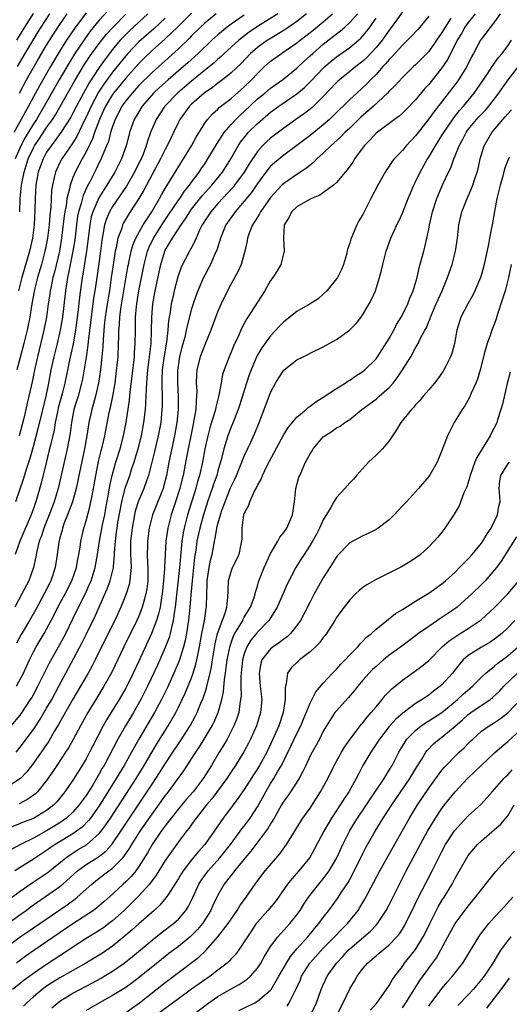
# Model space of a CAD drawing. Units: inches. Extents: x 2622000 to 2625000, y 1485000 to 1488000.
# Drawn here: x 2623151 to 2623225, y 1485411 to 1485560 of the extents above; entities that cross this region are included whole.
import ezdxf

# ---------------------------------------------------------------- set-up
doc = ezdxf.new("R2010")
doc.units = ezdxf.units.IN
doc.header["$MEASUREMENT"] = 0
doc.layers.add('LD26221485_2ft', color=28, linetype='Continuous')

msp = doc.modelspace()

# ---------------------------------------------------------------- linework, layer by layer
at = {"layer": 'LD26221485_2ft'}
for points, elevation in [([(2623164.41, 1485561.59), (2623163, 1485560.03), (2623161.63, 1485558.37), (2623160.78, 1485557.22), (2623159.28, 1485555), (2623158.41, 1485553.59), (2623156.9, 1485551), (2623154.64, 1485547), (2623153.44, 1485545), (2623153, 1485544.34), (2623151.75, 1485542.25), (2623151.1, 1485541), (2623150.22, 1485539)], 10464), ([(2623216.34, 1485560.34), (2623215.47, 1485559), (2623215, 1485558.17), (2623214.2, 1485557), (2623213, 1485555.3), (2623211, 1485553.29), (2623210.68, 1485553), (2623209, 1485551.36), (2623207.88, 1485550.12), (2623207, 1485549.27), (2623206.75, 1485549), (2623204.59, 1485547), (2623202.68, 1485545.32), (2623201, 1485543.69), (2623200.27, 1485543), (2623199.66, 1485542.34), (2623198.16, 1485541), (2623197, 1485539.87), (2623196.02, 1485539), (2623195.53, 1485538.47), (2623195, 1485538.07), (2623194.42, 1485537.58), (2623193, 1485536.63), (2623191, 1485535.27), (2623190.72, 1485535), (2623189, 1485533.15), (2623187.48, 1485531), (2623187.33, 1485530.67), (2623187, 1485530.18), (2623186.56, 1485529.44), (2623186.24, 1485529), (2623185.75, 1485527.75), (2623185.49, 1485527), (2623185.44, 1485526.56), (2623185.07, 1485525), (2623184.51, 1485523), (2623184.05, 1485521.95), (2623183, 1485520.05), (2623182.44, 1485519), (2623181.47, 1485517), (2623181, 1485515.89), (2623179.93, 1485513), (2623179, 1485510.81), (2623178.3, 1485509), (2623177.79, 1485507), (2623177.73, 1485506.27), (2623177.71, 1485505), (2623177.79, 1485503.79), (2623177.77, 1485503), (2623177.68, 1485502.32), (2623177.63, 1485501), (2623177.36, 1485499.36), (2623177.23, 1485498.77), (2623176.25, 1485493.75), (2623175.7, 1485491), (2623175.55, 1485490.45), (2623175.2, 1485489), (2623174.56, 1485487), (2623173.9, 1485485), (2623173.4, 1485483), (2623173.11, 1485481), (2623172.97, 1485479), (2623172.87, 1485477.13), (2623172.88, 1485476.88), (2623172.76, 1485475), (2623172.55, 1485473), (2623172.44, 1485472.44), (2623172.22, 1485471), (2623172, 1485470), (2623171.68, 1485469), (2623170.92, 1485467), (2623169, 1485462.83), (2623168.14, 1485461), (2623167.15, 1485459), (2623167, 1485458.71), (2623166.38, 1485457.62), (2623166.01, 1485457), (2623164.09, 1485453.91), (2623163.6, 1485453), (2623162.03, 1485449.97), (2623161.53, 1485449), (2623161, 1485448), (2623160.4, 1485447), (2623159, 1485444.77), (2623157.78, 1485443), (2623156.54, 1485441.46), (2623156.08, 1485441), (2623155, 1485440.15), (2623153, 1485438.96), (2623151.58, 1485438.42), (2623151, 1485438.16), (2623148.74, 1485437.26)], 10492), ([(2623209, 1485561.3), (2623207.35, 1485559), (2623207, 1485558.55), (2623205.93, 1485557), (2623205, 1485555.88), (2623203.6, 1485554.4), (2623203, 1485553.84), (2623201.92, 1485553), (2623201, 1485552.24), (2623199.46, 1485551), (2623199.21, 1485550.79), (2623199, 1485550.58), (2623197, 1485548.48), (2623195.49, 1485547), (2623195.24, 1485546.76), (2623194.12, 1485545.88), (2623192.85, 1485545), (2623191, 1485543.68), (2623189, 1485542.15), (2623188.39, 1485541.61), (2623187.78, 1485541), (2623187, 1485540.14), (2623185.73, 1485538.27), (2623184.98, 1485537), (2623183.53, 1485535), (2623183.29, 1485534.71), (2623181, 1485532.24), (2623179.91, 1485531), (2623179, 1485529.63), (2623178.77, 1485529.23), (2623178.61, 1485529), (2623178.21, 1485528.21), (2623177.68, 1485527), (2623177.5, 1485526.5), (2623177, 1485525.58), (2623176.81, 1485525.19), (2623176.67, 1485525), (2623175.43, 1485522.57), (2623174.91, 1485521.09), (2623174.37, 1485519), (2623174.2, 1485518.2), (2623173.92, 1485517), (2623173.75, 1485515.75), (2623173.51, 1485514.49), (2623173.4, 1485513), (2623173.2, 1485511.2), (2623172.85, 1485509.15), (2623172.56, 1485507), (2623172.51, 1485505.49), (2623172.48, 1485505), (2623172.47, 1485504.47), (2623172.53, 1485503), (2623172.53, 1485501.47), (2623172.51, 1485501), (2623172.31, 1485499), (2623171.94, 1485497), (2623171.37, 1485494.63), (2623170.47, 1485491), (2623170.15, 1485490.15), (2623169.76, 1485489), (2623169, 1485487.25), (2623168.91, 1485487), (2623168.45, 1485485.55), (2623168.33, 1485485), (2623167.96, 1485483), (2623167.75, 1485481), (2623167.73, 1485479.73), (2623167.75, 1485479), (2623167.8, 1485478.2), (2623167.82, 1485477), (2623167.66, 1485475.66), (2623167.65, 1485475), (2623167.54, 1485474.46), (2623167.08, 1485473), (2623166.26, 1485471), (2623165.33, 1485469), (2623163.31, 1485465), (2623162.36, 1485463), (2623161.91, 1485462.09), (2623161.31, 1485461), (2623160.16, 1485459), (2623159, 1485457.07), (2623156.79, 1485453.21), (2623156.16, 1485452.16), (2623155.31, 1485450.69), (2623154.51, 1485449.49), (2623153, 1485447.34), (2623152, 1485446), (2623151.02, 1485445), (2623149, 1485443.72)], 10488), ([(2623149.6, 1485453), (2623151, 1485454.63), (2623151.16, 1485454.84), (2623152.56, 1485457), (2623152.73, 1485457.27), (2623153.67, 1485459), (2623154.77, 1485461.23), (2623155.44, 1485462.56), (2623157, 1485465.33), (2623157.9, 1485467), (2623159, 1485469.22), (2623159.86, 1485471), (2623160.9, 1485473.1), (2623161.53, 1485474.47), (2623161.75, 1485475), (2623162.38, 1485477), (2623162.74, 1485479), (2623163.04, 1485481), (2623163.5, 1485483.5), (2623163.81, 1485485), (2623164, 1485486), (2623164.43, 1485488.43), (2623164.58, 1485489.42), (2623165, 1485491.2), (2623165.53, 1485493), (2623166.15, 1485495), (2623166.68, 1485497), (2623167.07, 1485499), (2623167.58, 1485502.42), (2623167.68, 1485503.68), (2623167.98, 1485506.02), (2623168.32, 1485509), (2623168.34, 1485509.66), (2623168.46, 1485511), (2623168.47, 1485513), (2623168.49, 1485513.51), (2623168.5, 1485515), (2623168.63, 1485516.63), (2623168.68, 1485517), (2623168.99, 1485519), (2623169.81, 1485523), (2623170.33, 1485525), (2623170.51, 1485525.49), (2623171.23, 1485527), (2623172.68, 1485529.32), (2623173.5, 1485530.5), (2623175, 1485532.73), (2623175.2, 1485533), (2623175.91, 1485534.09), (2623176.67, 1485535), (2623177, 1485535.47), (2623178.14, 1485537), (2623178.48, 1485537.52), (2623179, 1485538.27), (2623179.49, 1485539), (2623180.79, 1485541.21), (2623181.95, 1485543), (2623183, 1485544.21), (2623183.73, 1485545), (2623184.36, 1485545.64), (2623185, 1485546.21), (2623187, 1485548.1), (2623188.11, 1485549), (2623189, 1485549.75), (2623190.79, 1485551), (2623193, 1485552.76), (2623194.14, 1485553.86), (2623195, 1485554.62), (2623195.39, 1485555), (2623197, 1485556.4), (2623199, 1485557.98), (2623199.59, 1485558.41), (2623200.26, 1485559), (2623201, 1485559.68), (2623202.17, 1485561)], 10484), ([(2623220.04, 1485561), (2623219, 1485559.72), (2623218.48, 1485559), (2623217.95, 1485558.05), (2623217.31, 1485557), (2623215.88, 1485554.12), (2623215, 1485552.81), (2623213, 1485550.3), (2623212.37, 1485549.63), (2623211, 1485547.98), (2623209.53, 1485546.47), (2623209, 1485545.96), (2623208.5, 1485545.5), (2623207.8, 1485545), (2623205, 1485542.9), (2623204.1, 1485541.9), (2623203.2, 1485541), (2623201.75, 1485539), (2623201.47, 1485538.53), (2623200.63, 1485537.37), (2623200.29, 1485537), (2623199, 1485535.44), (2623198.53, 1485535), (2623196.49, 1485533.51), (2623195.18, 1485533), (2623195, 1485532.91), (2623193, 1485531.74), (2623192.18, 1485531), (2623191.81, 1485530.19), (2623191.05, 1485529), (2623190.96, 1485526.96), (2623191.07, 1485525), (2623190.54, 1485523), (2623189.98, 1485522.02), (2623189.33, 1485521), (2623189, 1485520.55), (2623188.13, 1485519), (2623187, 1485517.29), (2623186.55, 1485516.55), (2623185.56, 1485515), (2623185.33, 1485514.67), (2623184.63, 1485513.37), (2623184.05, 1485512.05), (2623183.38, 1485510.62), (2623183, 1485509.68), (2623182.7, 1485509), (2623181.94, 1485507), (2623181.72, 1485506.28), (2623181.47, 1485505), (2623181.15, 1485503.15), (2623180.67, 1485501.33), (2623180.63, 1485501), (2623180.5, 1485500.5), (2623179.79, 1485498.21), (2623179.48, 1485497), (2623179.02, 1485495), (2623178.64, 1485493), (2623178.19, 1485491), (2623177.92, 1485490.08), (2623177.63, 1485489), (2623176.38, 1485485), (2623176.18, 1485484.18), (2623175.87, 1485483), (2623175.73, 1485482.27), (2623175.54, 1485481), (2623175.31, 1485478.69), (2623175.16, 1485477), (2623174.52, 1485471), (2623174.4, 1485470.4), (2623174.22, 1485469), (2623173.93, 1485467.93), (2623173.74, 1485467), (2623173.58, 1485466.42), (2623173, 1485464.89), (2623171.81, 1485462.19), (2623170.33, 1485459), (2623169.32, 1485457), (2623168.17, 1485455), (2623166.96, 1485453), (2623165.82, 1485451), (2623163.71, 1485447), (2623163.44, 1485446.56), (2623163, 1485445.73), (2623162.59, 1485445), (2623161.96, 1485443.96), (2623161.37, 1485443), (2623161, 1485442.43), (2623160.39, 1485441.61), (2623159.95, 1485441), (2623159, 1485439.92), (2623158.01, 1485439), (2623157, 1485438.29), (2623155, 1485437.07), (2623153, 1485435.98), (2623151.03, 1485435), (2623149.7, 1485434.3)], 10494), ([(2623161, 1485561.17), (2623159.22, 1485558.78), (2623158.01, 1485557), (2623157, 1485555.41), (2623155.57, 1485553), (2623153.91, 1485550.09), (2623153, 1485548.43), (2623152.23, 1485547), (2623151.78, 1485546.22), (2623151.14, 1485545), (2623150.02, 1485543)], 10462), ([(2623223.86, 1485561), (2623223, 1485559.78), (2623221, 1485557.21), (2623220.86, 1485557), (2623219.79, 1485555), (2623219.5, 1485554.5), (2623218.76, 1485553), (2623217.51, 1485551), (2623217.3, 1485550.7), (2623216.44, 1485549.56), (2623213.8, 1485546.2), (2623213, 1485545.06), (2623211.39, 1485543), (2623211, 1485542.48), (2623210.27, 1485541.73), (2623209.59, 1485541), (2623209, 1485540.27), (2623207.76, 1485539), (2623207.42, 1485538.58), (2623207, 1485537.91), (2623206.62, 1485537.38), (2623206.38, 1485537), (2623205.25, 1485535), (2623204.21, 1485533), (2623203, 1485530.58), (2623202.41, 1485529.59), (2623202.09, 1485529), (2623201.16, 1485526.84), (2623201, 1485526.21), (2623200.68, 1485525.32), (2623200.64, 1485525), (2623200.51, 1485524.51), (2623200.07, 1485523), (2623199.75, 1485522.25), (2623199.14, 1485521), (2623199, 1485520.79), (2623197.53, 1485519), (2623197, 1485518.46), (2623196.2, 1485517.8), (2623195, 1485517), (2623193, 1485515.88), (2623191, 1485514.31), (2623190.36, 1485513.64), (2623189, 1485512.16), (2623187.67, 1485510.33), (2623186.92, 1485509.08), (2623186.03, 1485507), (2623185.75, 1485506.25), (2623185, 1485503.89), (2623184.73, 1485503), (2623184.07, 1485501), (2623183.2, 1485498.8), (2623183, 1485498.34), (2623182.52, 1485497), (2623181.91, 1485495), (2623181.56, 1485493.56), (2623181, 1485491.68), (2623180.82, 1485491), (2623180.35, 1485489.65), (2623180.15, 1485489), (2623179.44, 1485487), (2623179, 1485485.67), (2623178.79, 1485485), (2623178.23, 1485483), (2623177.82, 1485481), (2623177.64, 1485479.64), (2623177.47, 1485478.53), (2623177.08, 1485475), (2623176.88, 1485472.88), (2623176.75, 1485471), (2623176.54, 1485469), (2623176.44, 1485468.44), (2623176.23, 1485467), (2623176.03, 1485465.97), (2623175.78, 1485465), (2623175.12, 1485462.88), (2623174.33, 1485461), (2623173.28, 1485458.72), (2623172.44, 1485457), (2623171.38, 1485455), (2623169, 1485451), (2623168.28, 1485449.72), (2623167.9, 1485449), (2623166.79, 1485447), (2623165.58, 1485445), (2623163, 1485440.86), (2623161.66, 1485439), (2623161.37, 1485438.63), (2623160.37, 1485437.63), (2623159.53, 1485437), (2623159, 1485436.64), (2623156.29, 1485435), (2623155.52, 1485434.48), (2623155, 1485434.09), (2623153.32, 1485433), (2623153, 1485432.77), (2623150.16, 1485431)], 10496), ([(2623190.07, 1485561), (2623187, 1485559.07), (2623185.76, 1485558.24), (2623184.62, 1485557.38), (2623184.15, 1485557), (2623183, 1485555.97), (2623181.94, 1485555), (2623181.47, 1485554.53), (2623181, 1485554.13), (2623180.42, 1485553.58), (2623179.74, 1485553), (2623177, 1485550.79), (2623174.86, 1485549), (2623172.92, 1485547), (2623171.63, 1485545), (2623170.79, 1485543), (2623170.31, 1485541.69), (2623170.11, 1485541), (2623169.58, 1485539.58), (2623169.34, 1485539), (2623168.55, 1485537.45), (2623168.34, 1485537), (2623167.11, 1485534.89), (2623165, 1485531.8), (2623164.53, 1485531), (2623164.08, 1485529.92), (2623163.79, 1485529), (2623163.55, 1485527.55), (2623163.43, 1485527), (2623163.37, 1485526.63), (2623163.16, 1485525), (2623162.66, 1485521.34), (2623162.32, 1485519), (2623162.13, 1485517.87), (2623161.74, 1485515), (2623161.32, 1485511.32), (2623161.27, 1485510.73), (2623161, 1485508.94), (2623160.43, 1485505.57), (2623160.31, 1485505), (2623159.77, 1485503), (2623159.6, 1485502.4), (2623159.14, 1485501), (2623158.76, 1485499), (2623158.58, 1485497.42), (2623158.14, 1485495), (2623157.66, 1485493), (2623156.77, 1485489), (2623156.16, 1485487), (2623155.83, 1485486.17), (2623155.39, 1485485), (2623154.58, 1485483), (2623154.2, 1485481.8), (2623153.89, 1485481), (2623153.5, 1485479.5), (2623153.35, 1485478.65), (2623152.99, 1485477.01), (2623152.28, 1485475), (2623151.25, 1485473), (2623150.16, 1485471)], 10478), ([(2623185, 1485560.83), (2623183, 1485559.45), (2623182.39, 1485559), (2623181, 1485557.84), (2623180.08, 1485557), (2623178, 1485555), (2623176.43, 1485553.57), (2623175.78, 1485553), (2623173.43, 1485551), (2623172.14, 1485549.86), (2623171.24, 1485549), (2623169.51, 1485547), (2623169, 1485546.17), (2623168.31, 1485545), (2623167.6, 1485543), (2623167.47, 1485542.53), (2623167.09, 1485541), (2623166.37, 1485539), (2623165.9, 1485538.1), (2623165.36, 1485537), (2623164.16, 1485535), (2623163.68, 1485534.32), (2623162.91, 1485533.08), (2623162, 1485531), (2623161.78, 1485530.22), (2623161.54, 1485529), (2623161.35, 1485527.35), (2623161.05, 1485525), (2623160.49, 1485521.51), (2623160.39, 1485521), (2623159.97, 1485518.03), (2623159.72, 1485515.72), (2623159.37, 1485513), (2623159.03, 1485510.97), (2623158.47, 1485508.47), (2623157.78, 1485505), (2623157.36, 1485503.36), (2623156.77, 1485501.23), (2623156.64, 1485500.64), (2623156.31, 1485499), (2623156.14, 1485497.86), (2623155.57, 1485495.57), (2623155.36, 1485494.64), (2623154.92, 1485492.92), (2623154.18, 1485489.82), (2623153.35, 1485487), (2623153.25, 1485486.75), (2623153, 1485485.98), (2623152.64, 1485485), (2623150.93, 1485481), (2623150.21, 1485479)], 10476), ([(2623180.71, 1485561), (2623179, 1485559.58), (2623178.37, 1485559), (2623177, 1485557.65), (2623176.68, 1485557.32), (2623175, 1485555.72), (2623171, 1485552.12), (2623169, 1485550.13), (2623167.98, 1485549), (2623167, 1485547.8), (2623166.42, 1485547), (2623165.94, 1485546.06), (2623165.38, 1485545), (2623165, 1485543.91), (2623164.72, 1485543), (2623164.37, 1485541.64), (2623164.11, 1485541), (2623163.44, 1485539.44), (2623163.27, 1485539), (2623163, 1485538.46), (2623162.53, 1485537.47), (2623161.55, 1485535.55), (2623161.16, 1485534.84), (2623160.53, 1485533.47), (2623160.22, 1485532.22), (2623159.84, 1485531), (2623159.7, 1485530.3), (2623159.51, 1485529), (2623159.26, 1485526.74), (2623158.99, 1485525), (2623158.58, 1485523), (2623158.34, 1485521.66), (2623158.19, 1485521), (2623158.02, 1485520.02), (2623157.87, 1485519), (2623157.4, 1485515), (2623157.08, 1485513), (2623156.6, 1485511), (2623156.09, 1485509), (2623155.66, 1485507), (2623155.29, 1485505), (2623154.87, 1485503), (2623153.72, 1485498.28), (2623153, 1485495.55), (2623152.45, 1485493.55), (2623151.91, 1485491.91), (2623151.5, 1485490.5), (2623150.29, 1485487)], 10474), ([(2623150.36, 1485449), (2623151, 1485449.74), (2623153, 1485452.44), (2623154.01, 1485453.99), (2623155, 1485455.66), (2623155.77, 1485457), (2623156.85, 1485459), (2623157.9, 1485461), (2623160.37, 1485465.63), (2623161.04, 1485466.96), (2623162.35, 1485469.65), (2623164.2, 1485473.8), (2623164.65, 1485475), (2623165.14, 1485477), (2623165.14, 1485477.14), (2623165.29, 1485479), (2623165.3, 1485479.3), (2623165.43, 1485481), (2623165.63, 1485482.37), (2623165.7, 1485483), (2623165.83, 1485483.83), (2623166.42, 1485487), (2623166.94, 1485489.06), (2623167.62, 1485491), (2623167.9, 1485491.9), (2623168.27, 1485493), (2623168.45, 1485493.55), (2623168.87, 1485495), (2623169.38, 1485497), (2623169.75, 1485499), (2623169.99, 1485501), (2623170.08, 1485501.92), (2623170.12, 1485503), (2623170.14, 1485504.14), (2623170.2, 1485505), (2623170.27, 1485505.73), (2623170.36, 1485507), (2623170.57, 1485508.57), (2623170.86, 1485511), (2623170.94, 1485512.94), (2623170.97, 1485515), (2623171.12, 1485517), (2623171.47, 1485519), (2623172.32, 1485523), (2623172.92, 1485525), (2623173, 1485525.16), (2623174.09, 1485527), (2623175.4, 1485529), (2623176.07, 1485529.93), (2623176.73, 1485531), (2623177, 1485531.36), (2623178.62, 1485533.38), (2623180.08, 1485535), (2623181.68, 1485537), (2623182.95, 1485539), (2623184.07, 1485541), (2623184.44, 1485541.56), (2623185.32, 1485542.68), (2623185.61, 1485543), (2623187, 1485544.38), (2623189, 1485546.09), (2623190.27, 1485547), (2623193, 1485548.86), (2623194.16, 1485549.84), (2623195.16, 1485550.84), (2623197, 1485552.78), (2623197.24, 1485553), (2623198.19, 1485553.81), (2623199, 1485554.47), (2623201, 1485555.9), (2623202.34, 1485557), (2623202.69, 1485557.31), (2623203, 1485557.65), (2623203.61, 1485558.39), (2623204.07, 1485559), (2623205, 1485560.34)], 10486), ([(2623152.94, 1485561.06), (2623151.62, 1485559), (2623150.43, 1485557)], 10456), ([(2623150.45, 1485459), (2623151.47, 1485461), (2623152.39, 1485463), (2623153, 1485464.21), (2623153.43, 1485465), (2623154.62, 1485467), (2623155, 1485467.68), (2623156.15, 1485469.85), (2623156.71, 1485471), (2623157.82, 1485473), (2623158.85, 1485475), (2623159.52, 1485477), (2623159.73, 1485478.27), (2623159.89, 1485479), (2623160.09, 1485480.09), (2623160.21, 1485481), (2623160.67, 1485483), (2623161, 1485484.09), (2623161.6, 1485486.4), (2623161.73, 1485487), (2623161.89, 1485487.89), (2623162.11, 1485489), (2623162.45, 1485491), (2623162.89, 1485493.11), (2623163.29, 1485494.71), (2623163.5, 1485495.5), (2623163.84, 1485497), (2623164.51, 1485500.51), (2623164.7, 1485501.3), (2623165.04, 1485503), (2623165.38, 1485505), (2623165.58, 1485506.42), (2623165.73, 1485507.73), (2623165.85, 1485509), (2623165.93, 1485511), (2623165.94, 1485511.94), (2623165.98, 1485513), (2623166.07, 1485513.93), (2623166.12, 1485515), (2623166.28, 1485516.28), (2623166.67, 1485518.67), (2623167.35, 1485522.65), (2623167.42, 1485523), (2623167.55, 1485523.55), (2623167.85, 1485525), (2623168.09, 1485525.91), (2623168.55, 1485527), (2623169.65, 1485529), (2623170.96, 1485531), (2623172.13, 1485533), (2623172.43, 1485533.57), (2623173, 1485534.53), (2623175, 1485537.8), (2623175.78, 1485539), (2623176.99, 1485541), (2623177.68, 1485542.32), (2623179, 1485544.41), (2623179.43, 1485545), (2623180.16, 1485545.84), (2623181, 1485546.57), (2623181.21, 1485546.79), (2623183, 1485548.18), (2623185, 1485549.95), (2623186.09, 1485551), (2623187, 1485551.97), (2623188.09, 1485553), (2623189, 1485553.81), (2623190.64, 1485555), (2623191, 1485555.23), (2623193, 1485556.61), (2623193.48, 1485557), (2623194.35, 1485557.65), (2623195.47, 1485558.53), (2623197, 1485559.79), (2623198.39, 1485561)], 10482), ([(2623194.45, 1485561), (2623193, 1485559.87), (2623191.29, 1485558.71), (2623188.81, 1485557.19), (2623188.54, 1485557), (2623187, 1485555.88), (2623185.97, 1485555), (2623184.51, 1485553.49), (2623183, 1485552.04), (2623181.7, 1485551), (2623181, 1485550.48), (2623180.17, 1485549.83), (2623178.9, 1485549), (2623177, 1485547.31), (2623176.68, 1485547), (2623175.21, 1485545), (2623175, 1485544.59), (2623174.24, 1485543), (2623173.32, 1485541), (2623173, 1485540.43), (2623172.3, 1485539), (2623171, 1485536.66), (2623169.74, 1485534.26), (2623168.99, 1485533.01), (2623167.7, 1485531), (2623167.42, 1485530.58), (2623166.69, 1485529.31), (2623166.54, 1485529), (2623166.34, 1485528.34), (2623165.82, 1485527), (2623165.54, 1485525.54), (2623165.4, 1485525), (2623165.08, 1485522.92), (2623164.82, 1485521), (2623164.52, 1485519), (2623164.18, 1485517), (2623163.88, 1485515), (2623163.8, 1485514.2), (2623163.67, 1485513), (2623163.56, 1485511.56), (2623163.52, 1485510.48), (2623163.38, 1485509), (2623163.16, 1485507), (2623162.86, 1485505), (2623162.41, 1485503), (2623162.12, 1485501.88), (2623161.84, 1485501), (2623161.41, 1485499), (2623161.34, 1485498.66), (2623161.11, 1485497), (2623160.76, 1485495), (2623160.12, 1485492.12), (2623159.89, 1485491), (2623159.76, 1485490.24), (2623159.49, 1485489), (2623158.93, 1485487), (2623158.18, 1485485), (2623157.63, 1485483.63), (2623157.41, 1485483), (2623157.34, 1485482.66), (2623157, 1485481.51), (2623156.84, 1485480.84), (2623156.6, 1485479), (2623156.31, 1485477), (2623155.65, 1485475), (2623155.42, 1485474.58), (2623154.64, 1485473), (2623153.36, 1485470.64), (2623152.41, 1485469), (2623151.15, 1485466.85), (2623150.45, 1485465.55)], 10480), ([(2623173, 1485560.37), (2623171.25, 1485558.75), (2623169, 1485556.76), (2623167.32, 1485555), (2623167, 1485554.64), (2623165, 1485552.14), (2623163.66, 1485550.34), (2623162.87, 1485549.13), (2623161.74, 1485547), (2623161, 1485545.33), (2623160.66, 1485544.66), (2623159.59, 1485542.41), (2623159, 1485541.44), (2623157.29, 1485539), (2623157, 1485538.45), (2623156.53, 1485537.47), (2623156.33, 1485537), (2623156.16, 1485536.16), (2623155.88, 1485535), (2623155.76, 1485534.24), (2623155.62, 1485531.62), (2623155.49, 1485530.51), (2623155.38, 1485529), (2623155.15, 1485527), (2623154.79, 1485525.21), (2623154.2, 1485523), (2623153.62, 1485521), (2623153.17, 1485519.17), (2623152.72, 1485516.72), (2623152.44, 1485515), (2623152.21, 1485513.79), (2623152.03, 1485513), (2623151.55, 1485511), (2623151, 1485508.88), (2623150.46, 1485507)], 10470), ([(2623150.6, 1485553), (2623151.75, 1485555), (2623152.96, 1485557.04), (2623153.71, 1485558.29), (2623154.16, 1485559), (2623155.5, 1485561)], 10458), ([(2623170.37, 1485561), (2623169, 1485559.76), (2623167.57, 1485558.43), (2623167, 1485557.87), (2623166.18, 1485557), (2623165, 1485555.59), (2623163.87, 1485554.13), (2623163, 1485552.89), (2623161.45, 1485550.55), (2623160.58, 1485549), (2623159.52, 1485547), (2623159, 1485545.95), (2623158.67, 1485545.33), (2623157.18, 1485543), (2623156.27, 1485541.73), (2623155.67, 1485541), (2623155, 1485540.01), (2623154.45, 1485539), (2623154.07, 1485537.93), (2623153.72, 1485537), (2623153.36, 1485535), (2623153.24, 1485533), (2623153.22, 1485531.22), (2623153.11, 1485529), (2623152.85, 1485527), (2623152.4, 1485525), (2623151.22, 1485521), (2623150.72, 1485519)], 10468), ([(2623213, 1485560.67), (2623211.64, 1485559), (2623211.34, 1485558.66), (2623210.39, 1485557.61), (2623209.78, 1485557), (2623209, 1485556.27), (2623207.46, 1485554.54), (2623207, 1485554.09), (2623206.51, 1485553.49), (2623206.04, 1485553), (2623205, 1485551.83), (2623204.17, 1485551), (2623203.6, 1485550.4), (2623202.06, 1485549), (2623201, 1485548.02), (2623198.48, 1485545.52), (2623197.93, 1485545), (2623197, 1485544.17), (2623195, 1485542.54), (2623193, 1485541.02), (2623191, 1485539.59), (2623189.58, 1485538.42), (2623189, 1485537.88), (2623188.59, 1485537.41), (2623187, 1485535.26), (2623186.09, 1485533.91), (2623185, 1485532.57), (2623183.61, 1485531), (2623182.18, 1485529), (2623181.38, 1485527), (2623180.82, 1485525.18), (2623180.75, 1485525), (2623180.53, 1485524.53), (2623179.86, 1485523), (2623179.57, 1485522.43), (2623179, 1485521.39), (2623178.8, 1485521), (2623177.93, 1485519), (2623177.68, 1485518.32), (2623177.23, 1485517), (2623177, 1485516.26), (2623176.32, 1485513.68), (2623176.19, 1485513), (2623175.96, 1485511.96), (2623175.54, 1485510.46), (2623175.19, 1485509), (2623175, 1485507.93), (2623174.86, 1485507), (2623174.85, 1485505), (2623174.98, 1485503), (2623174.99, 1485501), (2623174.78, 1485499), (2623174.43, 1485497), (2623173.57, 1485493), (2623173.19, 1485491), (2623172.75, 1485489.25), (2623172.67, 1485489), (2623171.63, 1485486.37), (2623171.07, 1485485), (2623170.54, 1485483), (2623170.29, 1485481), (2623170.3, 1485480.3), (2623170.28, 1485479), (2623170.33, 1485477.67), (2623170.38, 1485477), (2623170.36, 1485475), (2623170.22, 1485473.78), (2623170.08, 1485473), (2623169.69, 1485471.69), (2623169.51, 1485471), (2623169, 1485469.66), (2623168.71, 1485469), (2623166.74, 1485465), (2623164.88, 1485461.12), (2623163.7, 1485459), (2623162.45, 1485457), (2623161.23, 1485455), (2623160.13, 1485453), (2623159.05, 1485450.95), (2623158.33, 1485449.67), (2623157.89, 1485449), (2623156.53, 1485447), (2623155.93, 1485446.07), (2623155, 1485444.73), (2623153.61, 1485443), (2623153.31, 1485442.69), (2623152.14, 1485441.86), (2623150.81, 1485441.19)], 10490), ([(2623177, 1485561.1), (2623174.89, 1485559), (2623173, 1485557.21), (2623171, 1485555.43), (2623169.76, 1485554.24), (2623169, 1485553.49), (2623167, 1485551.26), (2623165.15, 1485549), (2623165, 1485548.79), (2623163.92, 1485547), (2623163.64, 1485546.36), (2623163.01, 1485545), (2623162.27, 1485543), (2623161.95, 1485542.05), (2623161, 1485540.09), (2623160.39, 1485539), (2623159.32, 1485537), (2623159, 1485536.2), (2623158.56, 1485535), (2623158.48, 1485534.48), (2623158.09, 1485533), (2623157.96, 1485531.96), (2623157.75, 1485531), (2623157.65, 1485530.35), (2623157.28, 1485527), (2623157, 1485525.38), (2623156.93, 1485525), (2623156.18, 1485521.82), (2623155.96, 1485521), (2623155.67, 1485519.67), (2623155.55, 1485519), (2623155.49, 1485518.51), (2623155.25, 1485517), (2623154.97, 1485515), (2623154.59, 1485513), (2623153.6, 1485509), (2623153.2, 1485507.2), (2623152.79, 1485505.21), (2623152.31, 1485503), (2623152.04, 1485501.95), (2623151.84, 1485501), (2623151.48, 1485499.48), (2623150.84, 1485497)], 10472), ([(2623150.88, 1485549), (2623151.95, 1485551), (2623153.79, 1485554.21), (2623155, 1485556.26), (2623156.05, 1485557.95), (2623157, 1485559.38), (2623158.13, 1485561)], 10460), ([(2623150.91, 1485531), (2623150.99, 1485532.99), (2623151.18, 1485535), (2623151.57, 1485537), (2623152.22, 1485539), (2623153, 1485540.67), (2623153.18, 1485541), (2623153.9, 1485542.1), (2623155, 1485543.75), (2623155.9, 1485545), (2623156.33, 1485545.67), (2623157.07, 1485546.93), (2623159.22, 1485550.78), (2623160.72, 1485553.28), (2623161.51, 1485554.49), (2623161.88, 1485555), (2623163, 1485556.52), (2623164.09, 1485557.91), (2623165.08, 1485559), (2623167, 1485560.95)], 10466), ([(2623149.32, 1485426.68), (2623151, 1485427.93), (2623152.81, 1485429.19), (2623154.02, 1485429.98), (2623155.21, 1485430.79), (2623157.94, 1485433), (2623158.55, 1485433.45), (2623159.78, 1485434.22), (2623161.03, 1485434.97), (2623163, 1485436.69), (2623163.26, 1485437), (2623164.01, 1485437.99), (2623164.69, 1485439), (2623167, 1485442.6), (2623168.58, 1485445), (2623169.82, 1485447), (2623171, 1485449.08), (2623171.71, 1485450.29), (2623173.45, 1485453), (2623174.59, 1485455), (2623175, 1485455.81), (2623176.03, 1485457.97), (2623177, 1485460.29), (2623177.25, 1485461), (2623177.67, 1485462.33), (2623177.81, 1485463), (2623177.98, 1485463.98), (2623178.21, 1485465), (2623178.56, 1485467), (2623178.94, 1485468.94), (2623179.21, 1485470.79), (2623179.26, 1485471), (2623179.32, 1485473), (2623179.39, 1485474.61), (2623179.39, 1485475), (2623179.69, 1485477), (2623179.89, 1485478.11), (2623180.12, 1485479), (2623180.36, 1485480.36), (2623180.49, 1485481), (2623180.59, 1485481.41), (2623180.83, 1485483), (2623181, 1485483.65), (2623181.38, 1485485), (2623181.56, 1485485.56), (2623182.08, 1485487), (2623182.92, 1485489.08), (2623183, 1485489.29), (2623183.56, 1485490.44), (2623183.8, 1485491), (2623184.38, 1485492.38), (2623184.63, 1485493), (2623184.72, 1485493.28), (2623185, 1485493.93), (2623185.94, 1485495.94), (2623186.59, 1485497.4), (2623187.25, 1485499), (2623188.04, 1485501), (2623189, 1485503.56), (2623189.76, 1485505), (2623190.23, 1485505.77), (2623191, 1485506.94), (2623191.07, 1485507), (2623193, 1485508.5), (2623193.94, 1485509), (2623194.65, 1485509.35), (2623195, 1485509.55), (2623197, 1485510.51), (2623199, 1485511.62), (2623200.96, 1485513.04), (2623201.96, 1485514.04), (2623202.73, 1485515), (2623203, 1485515.39), (2623203.96, 1485517), (2623204.33, 1485517.67), (2623204.92, 1485519), (2623205.55, 1485521), (2623205.85, 1485522.15), (2623206.03, 1485523), (2623206.56, 1485525), (2623207.26, 1485527), (2623208.16, 1485529), (2623208.44, 1485529.56), (2623209, 1485530.75), (2623209.89, 1485533), (2623210.73, 1485535), (2623211, 1485535.54), (2623211.68, 1485537), (2623212.82, 1485539), (2623213, 1485539.27), (2623214.01, 1485541), (2623215, 1485542.54), (2623215.27, 1485543), (2623216.79, 1485545.21), (2623217.67, 1485546.33), (2623218.28, 1485547), (2623219.91, 1485549), (2623220.36, 1485549.64), (2623221.9, 1485551.9), (2623222.63, 1485553), (2623222.76, 1485553.24), (2623223, 1485553.53), (2623223.61, 1485554.39), (2623224.14, 1485555), (2623225, 1485556.16), (2623225.56, 1485557)], 10498), ([(2623149, 1485422.9), (2623151, 1485424.37), (2623151.88, 1485425), (2623152.52, 1485425.48), (2623153.69, 1485426.31), (2623157, 1485428.61), (2623157.47, 1485429), (2623159.71, 1485431), (2623161, 1485431.96), (2623162.85, 1485433.15), (2623163.99, 1485434.01), (2623164.88, 1485435), (2623165, 1485435.15), (2623166.28, 1485437), (2623169, 1485441.14), (2623171, 1485444.14), (2623171.6, 1485445), (2623172.15, 1485445.85), (2623173, 1485447.23), (2623174.14, 1485449), (2623175, 1485450.28), (2623175.3, 1485450.7), (2623176.8, 1485453), (2623177.57, 1485454.43), (2623177.85, 1485455), (2623178.43, 1485456.43), (2623178.78, 1485457.22), (2623179.29, 1485458.71), (2623179.43, 1485459.43), (2623179.83, 1485461), (2623180.03, 1485461.97), (2623180.18, 1485463), (2623180.57, 1485465.43), (2623180.95, 1485467), (2623182.1, 1485470.1), (2623182.35, 1485471), (2623182.52, 1485472.52), (2623182.53, 1485473.47), (2623182.6, 1485475), (2623183, 1485476.4), (2623183.22, 1485477), (2623184.2, 1485479), (2623184.54, 1485480.54), (2623184.64, 1485481), (2623184.66, 1485481.35), (2623184.66, 1485483), (2623184.92, 1485485), (2623185, 1485485.23), (2623185.65, 1485486.35), (2623185.85, 1485487), (2623186.51, 1485488.51), (2623186.87, 1485489.13), (2623187, 1485489.46), (2623187.58, 1485490.42), (2623187.77, 1485491), (2623188.49, 1485492.49), (2623191, 1485497.18), (2623191.7, 1485498.3), (2623193, 1485499.83), (2623194.39, 1485501), (2623194.71, 1485501.29), (2623195, 1485501.47), (2623195.84, 1485502.16), (2623197, 1485502.84), (2623199, 1485504.17), (2623200.33, 1485505), (2623200.72, 1485505.28), (2623201, 1485505.43), (2623201.91, 1485506.09), (2623203, 1485506.74), (2623203.31, 1485507), (2623205, 1485508.66), (2623205.24, 1485509), (2623207, 1485511.76), (2623207.69, 1485513), (2623208.13, 1485513.87), (2623208.82, 1485515), (2623209, 1485515.34), (2623209.82, 1485517), (2623210.13, 1485517.87), (2623210.64, 1485519), (2623211.22, 1485521), (2623211.54, 1485522.46), (2623211.96, 1485523.96), (2623212.23, 1485525), (2623212.4, 1485525.6), (2623212.73, 1485527), (2623213, 1485528.33), (2623213.12, 1485529), (2623213.47, 1485530.53), (2623213.56, 1485531), (2623214.22, 1485533), (2623215.16, 1485535.16), (2623216.01, 1485537), (2623216.33, 1485537.67), (2623216.8, 1485539), (2623217, 1485539.47), (2623217.6, 1485541), (2623218.11, 1485541.89), (2623218.67, 1485543), (2623219, 1485543.45), (2623220.26, 1485545), (2623220.61, 1485545.39), (2623221.59, 1485546.41), (2623222.1, 1485547), (2623223.65, 1485549), (2623224.2, 1485549.8), (2623225.08, 1485551), (2623227, 1485553.48)], 10500), ([(2623149, 1485419.5), (2623150.98, 1485421), (2623152.2, 1485421.8), (2623153, 1485422.37), (2623153.96, 1485423), (2623158.13, 1485425.87), (2623159.28, 1485426.72), (2623159.63, 1485427), (2623161.87, 1485429), (2623162.49, 1485429.51), (2623163.62, 1485430.38), (2623164.44, 1485431), (2623165, 1485431.4), (2623166.59, 1485433), (2623166.79, 1485433.21), (2623167.6, 1485434.4), (2623167.94, 1485435), (2623169.22, 1485437), (2623171, 1485439.61), (2623173, 1485442.37), (2623173.5, 1485443), (2623174.99, 1485445), (2623175.82, 1485446.18), (2623177, 1485447.99), (2623177.64, 1485449), (2623178.19, 1485449.81), (2623178.93, 1485451), (2623180.12, 1485453), (2623180.41, 1485453.59), (2623181.02, 1485455), (2623181.59, 1485457), (2623181.85, 1485458.15), (2623182.01, 1485460.01), (2623182.17, 1485461), (2623182.42, 1485463), (2623182.84, 1485465.16), (2623183.37, 1485466.63), (2623183.57, 1485467), (2623184.46, 1485468.46), (2623184.76, 1485469), (2623184.83, 1485469.17), (2623185, 1485469.46), (2623185.93, 1485471), (2623186.49, 1485472.49), (2623186.65, 1485473), (2623186.7, 1485473.3), (2623187, 1485474.21), (2623187.17, 1485474.83), (2623188.03, 1485477), (2623189, 1485479.13), (2623190.07, 1485481), (2623190.39, 1485481.61), (2623191, 1485482.34), (2623191.46, 1485483), (2623192.31, 1485485), (2623192.6, 1485487), (2623192.85, 1485489), (2623193.3, 1485490.7), (2623193.41, 1485491), (2623194.3, 1485493), (2623194.57, 1485493.43), (2623195, 1485494.25), (2623195.3, 1485494.7), (2623195.45, 1485495), (2623197, 1485496.83), (2623197.21, 1485497), (2623198.32, 1485497.68), (2623199, 1485498.19), (2623199.55, 1485498.45), (2623200.25, 1485499), (2623201, 1485499.49), (2623202.85, 1485501), (2623204.11, 1485501.89), (2623205, 1485502.57), (2623205.5, 1485503), (2623207, 1485504.35), (2623207.59, 1485505), (2623208.23, 1485505.77), (2623209.04, 1485507), (2623210.29, 1485509), (2623211, 1485510.34), (2623211.26, 1485510.74), (2623211.4, 1485511), (2623211.72, 1485511.72), (2623212.42, 1485513), (2623212.64, 1485513.36), (2623213, 1485514.33), (2623213.2, 1485514.8), (2623213.25, 1485515), (2623214.14, 1485517), (2623215.06, 1485519), (2623215.87, 1485521), (2623216.53, 1485523), (2623217.05, 1485525), (2623217.36, 1485527), (2623217.58, 1485529), (2623218.04, 1485531), (2623218.83, 1485533), (2623219.5, 1485534.5), (2623219.67, 1485535), (2623219.98, 1485535.98), (2623220.33, 1485537), (2623220.48, 1485537.52), (2623220.82, 1485539), (2623221.43, 1485541), (2623222.57, 1485543), (2623224.25, 1485545), (2623224.62, 1485545.38), (2623225, 1485545.84), (2623225.57, 1485546.43)], 10502), ([(2623225.26, 1485539.26), (2623225.07, 1485538.93), (2623224.51, 1485537.49), (2623224.18, 1485536.18), (2623223.82, 1485535), (2623223.36, 1485533), (2623223, 1485531.02), (2623222.61, 1485529), (2623222.54, 1485528.54), (2623222.23, 1485527), (2623222.07, 1485526.07), (2623221.43, 1485523), (2623221, 1485521.47), (2623220.85, 1485521), (2623220.01, 1485519), (2623219.69, 1485518.31), (2623218.92, 1485517), (2623217.88, 1485515), (2623217.65, 1485514.35), (2623217.28, 1485513), (2623216.9, 1485511), (2623216.5, 1485509.5), (2623216.31, 1485509), (2623215.57, 1485507.57), (2623215.31, 1485507), (2623215.2, 1485506.8), (2623214.37, 1485505.63), (2623213.87, 1485505), (2623213, 1485503.96), (2623212.15, 1485503), (2623211.63, 1485502.37), (2623211, 1485501.68), (2623210.7, 1485501.3), (2623210.4, 1485501), (2623208.77, 1485499), (2623208.1, 1485497.9), (2623207, 1485496.25), (2623206, 1485495), (2623205, 1485494.04), (2623203.87, 1485493), (2623202.02, 1485491), (2623201.56, 1485490.44), (2623201, 1485489.88), (2623200.24, 1485489), (2623199, 1485487.65), (2623198.6, 1485487), (2623198.12, 1485486.12), (2623197, 1485484.26), (2623196.43, 1485483), (2623195.94, 1485482.06), (2623195.36, 1485481), (2623195, 1485480.39), (2623194.07, 1485479), (2623193.65, 1485478.35), (2623192.83, 1485477), (2623191.53, 1485474.47), (2623190.9, 1485473.1), (2623189.99, 1485471), (2623188.85, 1485469.15), (2623188.74, 1485469), (2623187, 1485467.22), (2623186, 1485466), (2623185.41, 1485465), (2623185, 1485463.93), (2623184.74, 1485463), (2623184.51, 1485461), (2623184.46, 1485460.46), (2623184.47, 1485459), (2623184.51, 1485457.49), (2623184.45, 1485457), (2623184.32, 1485456.32), (2623184.17, 1485455), (2623183.88, 1485454.12), (2623183.44, 1485453), (2623182.38, 1485451), (2623181.88, 1485450.12), (2623181.19, 1485449), (2623180.02, 1485447), (2623178.77, 1485445), (2623177.25, 1485443), (2623176.2, 1485441.8), (2623175, 1485440.39), (2623173.88, 1485439), (2623173, 1485437.85), (2623172.39, 1485437), (2623171.03, 1485435), (2623170.29, 1485433.71), (2623169, 1485431.65), (2623168.54, 1485431), (2623167.85, 1485430.15), (2623167, 1485429.32), (2623166.63, 1485429), (2623165, 1485427.48), (2623163.69, 1485426.31), (2623162.61, 1485425.39), (2623162.09, 1485425), (2623159, 1485422.95), (2623155, 1485420.21), (2623153.07, 1485418.93), (2623151.89, 1485418.11), (2623150.42, 1485417)], 10504), ([(2623225.5, 1485523), (2623225.1, 1485521), (2623224.58, 1485519), (2623224.22, 1485517.78), (2623223.45, 1485515.45), (2623223.25, 1485514.75), (2623223, 1485514.03), (2623222.6, 1485513), (2623222.39, 1485512.39), (2623221.87, 1485511), (2623221.43, 1485509.43), (2623221.29, 1485509), (2623220.81, 1485507), (2623220.41, 1485505.59), (2623220.17, 1485505), (2623219.45, 1485503.45), (2623219.19, 1485502.81), (2623218.46, 1485501.54), (2623218.07, 1485501), (2623216.88, 1485499), (2623215.87, 1485497), (2623215, 1485494.75), (2623214.26, 1485493), (2623213.13, 1485491), (2623213, 1485490.82), (2623211.47, 1485489), (2623209.61, 1485487), (2623209.3, 1485486.7), (2623209, 1485486.35), (2623208.34, 1485485.66), (2623207.76, 1485485), (2623207, 1485484.27), (2623205.31, 1485483), (2623205, 1485482.79), (2623203.81, 1485482.19), (2623203, 1485481.82), (2623201, 1485480.75), (2623199.17, 1485478.83), (2623199, 1485478.63), (2623197.98, 1485477), (2623197, 1485475.46), (2623196.73, 1485475), (2623195.61, 1485473), (2623195, 1485471.83), (2623194.06, 1485469.94), (2623193.55, 1485469), (2623193, 1485468.22), (2623192.02, 1485467), (2623191.5, 1485466.5), (2623191, 1485466.17), (2623190.35, 1485465.65), (2623189.37, 1485465), (2623189, 1485464.7), (2623187.69, 1485463), (2623187.52, 1485462.48), (2623187.24, 1485461), (2623187.42, 1485459), (2623187.66, 1485457), (2623187.48, 1485455), (2623186.85, 1485453), (2623185.95, 1485451), (2623185.63, 1485450.37), (2623184.92, 1485449.08), (2623183.65, 1485447), (2623183, 1485446.03), (2623182.34, 1485445), (2623180.08, 1485441.92), (2623179.28, 1485441), (2623177.69, 1485439), (2623177.41, 1485438.59), (2623177, 1485438.05), (2623176.57, 1485437.43), (2623176.21, 1485437), (2623175, 1485435.39), (2623173.99, 1485434.01), (2623173, 1485432.56), (2623171.63, 1485430.37), (2623170.6, 1485429), (2623169, 1485427.21), (2623167.9, 1485426.1), (2623166.76, 1485425), (2623165, 1485423.43), (2623164.44, 1485423), (2623163.62, 1485422.38), (2623163, 1485421.97), (2623162.41, 1485421.59), (2623161, 1485420.73), (2623159, 1485419.44), (2623157.56, 1485418.44), (2623157, 1485418.1), (2623155, 1485416.79), (2623153, 1485415.42), (2623151.6, 1485414.4), (2623151, 1485413.91), (2623149.81, 1485413)], 10506), ([(2623225.36, 1485506.64), (2623224.92, 1485504.92), (2623224.2, 1485501.8), (2623223.96, 1485501), (2623223.44, 1485499.44), (2623223.32, 1485499), (2623223.23, 1485498.77), (2623222.55, 1485497.45), (2623222.34, 1485497), (2623220.29, 1485493.71), (2623220.01, 1485493), (2623219.28, 1485491), (2623219.25, 1485490.75), (2623218.76, 1485489.24), (2623218.34, 1485488.34), (2623217.63, 1485486.37), (2623216.88, 1485485.12), (2623216.34, 1485484.34), (2623215.46, 1485483), (2623215, 1485482.4), (2623214.36, 1485481.64), (2623213.8, 1485481), (2623213, 1485480.15), (2623211.77, 1485479), (2623211, 1485478.44), (2623210.14, 1485477.86), (2623208.88, 1485477.12), (2623205, 1485475.19), (2623203.59, 1485474.41), (2623203, 1485473.98), (2623202.45, 1485473.55), (2623201.87, 1485473), (2623201, 1485472.13), (2623199.65, 1485470.35), (2623199, 1485469.41), (2623198.77, 1485469), (2623197.5, 1485467), (2623197.29, 1485466.71), (2623197, 1485466.38), (2623196.42, 1485465.58), (2623195.83, 1485465), (2623195, 1485464.23), (2623193.38, 1485463), (2623193.18, 1485462.82), (2623192.17, 1485461.83), (2623191.55, 1485461), (2623191.37, 1485459.37), (2623191.25, 1485459), (2623191.2, 1485458.8), (2623191.23, 1485457), (2623190.91, 1485455), (2623190.86, 1485454.86), (2623190.24, 1485453), (2623189.36, 1485451), (2623188.4, 1485449), (2623187.32, 1485447), (2623187, 1485446.47), (2623186.42, 1485445.58), (2623185, 1485443.32), (2623184.04, 1485441.96), (2623183.29, 1485441), (2623181.79, 1485439), (2623180.43, 1485437), (2623178.99, 1485435), (2623178.05, 1485433.95), (2623177, 1485432.67), (2623175.71, 1485431), (2623175.43, 1485430.57), (2623175, 1485429.85), (2623173.48, 1485427.48), (2623173.11, 1485426.89), (2623172.2, 1485425.8), (2623171.32, 1485425), (2623169, 1485422.98), (2623167.97, 1485422.03), (2623166.74, 1485421), (2623165, 1485419.59), (2623163.47, 1485418.53), (2623162.24, 1485417.76), (2623160.97, 1485417), (2623157, 1485414.75), (2623155, 1485413.49), (2623154.33, 1485413), (2623153, 1485411.87), (2623152.02, 1485411), (2623151.51, 1485410.49)], 10508), ([(2623155.77, 1485410.23), (2623156.69, 1485411), (2623157, 1485411.22), (2623159, 1485412.43), (2623160.04, 1485413), (2623161.98, 1485414.02), (2623163.27, 1485414.73), (2623163.73, 1485415), (2623165, 1485415.76), (2623166.78, 1485417), (2623168.01, 1485417.99), (2623171, 1485420.49), (2623172.4, 1485421.6), (2623174.27, 1485423), (2623175, 1485423.66), (2623176.14, 1485425), (2623176.48, 1485425.52), (2623177.14, 1485426.86), (2623178.11, 1485429), (2623178.45, 1485429.55), (2623179.5, 1485431), (2623181.27, 1485433), (2623182.89, 1485435), (2623184.39, 1485437), (2623184.64, 1485437.36), (2623185, 1485437.79), (2623185.9, 1485439), (2623187, 1485440.71), (2623188.25, 1485443), (2623189, 1485444.25), (2623189.49, 1485445), (2623190.1, 1485446.1), (2623190.63, 1485447), (2623192.09, 1485449.91), (2623193, 1485451.82), (2623193.59, 1485453), (2623193.98, 1485454.02), (2623195, 1485456.46), (2623195.86, 1485458.14), (2623197, 1485459.46), (2623198.41, 1485461), (2623199, 1485461.61), (2623199.65, 1485462.35), (2623200.29, 1485463), (2623201, 1485463.76), (2623202.22, 1485465), (2623202.57, 1485465.43), (2623203, 1485465.82), (2623203.57, 1485466.43), (2623204.29, 1485467), (2623205, 1485467.67), (2623207.96, 1485470.04), (2623209, 1485470.65), (2623211, 1485471.91), (2623213, 1485473.11), (2623215, 1485474.53), (2623215.55, 1485475), (2623217, 1485476.32), (2623217.69, 1485477), (2623218.31, 1485477.69), (2623219, 1485478.35), (2623219.59, 1485479), (2623221, 1485480.69), (2623221.22, 1485481), (2623221.86, 1485482.14), (2623222.46, 1485483), (2623223.45, 1485485), (2623223.66, 1485486.34), (2623223.82, 1485487), (2623223.81, 1485487.81), (2623223.69, 1485489), (2623223.81, 1485490.19), (2623223.94, 1485491), (2623225, 1485492.69), (2623225.25, 1485493)], 10510), ([(2623226.33, 1485481.67), (2623224, 1485478), (2623223.27, 1485477), (2623223, 1485476.66), (2623221.55, 1485475), (2623221, 1485474.44), (2623219.53, 1485473), (2623219, 1485472.5), (2623217.29, 1485471), (2623217.13, 1485470.87), (2623215, 1485469.41), (2623213, 1485468.07), (2623211.47, 1485467), (2623211, 1485466.64), (2623208.89, 1485465.11), (2623207, 1485463.7), (2623206.15, 1485463), (2623205, 1485462.02), (2623204.47, 1485461.53), (2623203.95, 1485461), (2623203, 1485459.92), (2623202.22, 1485459), (2623201.69, 1485458.31), (2623200.78, 1485457.23), (2623199, 1485455.3), (2623198.76, 1485455), (2623197.46, 1485453), (2623197, 1485452.18), (2623196.41, 1485451), (2623195.92, 1485450.08), (2623195.29, 1485449), (2623195, 1485448.44), (2623194.32, 1485447), (2623193.91, 1485446.09), (2623193.33, 1485445), (2623192.03, 1485443), (2623191.61, 1485442.39), (2623191, 1485441.59), (2623190.64, 1485441), (2623189.52, 1485439), (2623189, 1485438.14), (2623188.59, 1485437.41), (2623186.77, 1485435), (2623186.01, 1485433.99), (2623185.15, 1485433), (2623183.5, 1485431), (2623183.3, 1485430.7), (2623183, 1485430.35), (2623181.97, 1485429), (2623181, 1485427.31), (2623180.25, 1485425.75), (2623179.91, 1485425), (2623178.64, 1485423), (2623177.9, 1485422.1), (2623177, 1485421.17), (2623176.81, 1485421), (2623175, 1485419.54), (2623173.55, 1485418.45), (2623172.43, 1485417.57), (2623169.12, 1485414.88), (2623167.99, 1485414.01), (2623167, 1485413.3), (2623165, 1485412.07), (2623163.01, 1485410.99), (2623161, 1485409.84)], 10512), ([(2623167, 1485409.53), (2623169.1, 1485411), (2623173, 1485414.07), (2623175, 1485415.6), (2623178.09, 1485417.91), (2623179.12, 1485418.88), (2623181, 1485420.97), (2623182.56, 1485423), (2623183, 1485423.67), (2623183.93, 1485425), (2623184.33, 1485425.67), (2623185.27, 1485427), (2623186.65, 1485429), (2623187.66, 1485430.34), (2623188.18, 1485431), (2623190.41, 1485433.59), (2623191.43, 1485435), (2623193.55, 1485438.45), (2623193.91, 1485439), (2623195, 1485440.53), (2623196.58, 1485443), (2623197.66, 1485445), (2623198.66, 1485447), (2623199.77, 1485449), (2623200.22, 1485449.78), (2623201.06, 1485451), (2623202.77, 1485453.23), (2623203, 1485453.46), (2623203.67, 1485454.33), (2623204.28, 1485455), (2623205, 1485455.9), (2623205.92, 1485457), (2623206.39, 1485457.61), (2623207.38, 1485458.62), (2623209, 1485459.93), (2623210.81, 1485461.19), (2623211.96, 1485462.04), (2623213, 1485462.91), (2623215.05, 1485465), (2623216.09, 1485465.91), (2623217.29, 1485466.71), (2623217.79, 1485467), (2623219, 1485467.75), (2623220.94, 1485469.06), (2623223, 1485470.97), (2623224.99, 1485473), (2623226.69, 1485475)], 10514), ([(2623226.07, 1485469), (2623225, 1485467.86), (2623224.08, 1485467), (2623223, 1485466.13), (2623222.32, 1485465.68), (2623221, 1485464.91), (2623219, 1485463.65), (2623218.25, 1485463), (2623217.65, 1485462.35), (2623216.6, 1485461), (2623215, 1485459.23), (2623214.74, 1485459), (2623213.74, 1485458.26), (2623213, 1485457.67), (2623212.59, 1485457.41), (2623212.01, 1485457), (2623211, 1485456.37), (2623209.06, 1485454.94), (2623208, 1485454), (2623207, 1485452.88), (2623205.51, 1485451), (2623205.32, 1485450.68), (2623204.2, 1485449), (2623203.02, 1485446.98), (2623202.33, 1485445.67), (2623201.99, 1485445), (2623200.88, 1485443), (2623200.11, 1485441.89), (2623199.55, 1485441), (2623198.24, 1485439), (2623197.1, 1485437), (2623195.68, 1485434.32), (2623194.95, 1485433.05), (2623193.26, 1485431), (2623192.2, 1485429.8), (2623191.57, 1485429), (2623190.17, 1485427), (2623189.68, 1485426.32), (2623188.59, 1485425), (2623187, 1485423.22), (2623186.83, 1485423), (2623186.08, 1485421.92), (2623185.47, 1485421), (2623185, 1485420.22), (2623184.16, 1485419), (2623183.67, 1485418.33), (2623183, 1485417.63), (2623182.71, 1485417.29), (2623182.38, 1485417), (2623181, 1485415.91), (2623179.81, 1485415), (2623178.14, 1485413.86), (2623177, 1485413.05), (2623175, 1485411.61), (2623171.5, 1485409)], 10516), ([(2623176.98, 1485409.02), (2623179.64, 1485411), (2623181, 1485411.94), (2623183, 1485413.11), (2623184.24, 1485413.76), (2623185.44, 1485414.56), (2623185.93, 1485415), (2623187, 1485416.23), (2623187.5, 1485417), (2623188.03, 1485417.97), (2623188.66, 1485419), (2623189, 1485419.54), (2623190.08, 1485421), (2623191, 1485422), (2623191.47, 1485422.53), (2623191.91, 1485423), (2623193, 1485424.33), (2623193.48, 1485425), (2623194.06, 1485425.94), (2623194.76, 1485427), (2623196.31, 1485429), (2623197, 1485429.8), (2623197.89, 1485431), (2623199.04, 1485433), (2623199.95, 1485435), (2623200.97, 1485437.03), (2623201.72, 1485438.28), (2623202.17, 1485439), (2623203.54, 1485441), (2623204.12, 1485441.88), (2623204.88, 1485443), (2623206.21, 1485445), (2623207, 1485446.26), (2623207.45, 1485447), (2623208.45, 1485449), (2623209, 1485449.93), (2623209.68, 1485451), (2623211, 1485452.31), (2623211.87, 1485453), (2623212.53, 1485453.47), (2623213, 1485453.74), (2623215, 1485455.04), (2623217, 1485456.69), (2623217.37, 1485457), (2623218.2, 1485457.8), (2623219.63, 1485459), (2623221, 1485460.38), (2623221.67, 1485461), (2623223, 1485462.06), (2623223.5, 1485462.5), (2623225, 1485463.61), (2623226.59, 1485465)], 10518), ([(2623184.16, 1485409.84), (2623186.6, 1485411), (2623187, 1485411.21), (2623189, 1485412.91), (2623189.07, 1485413), (2623190.25, 1485415), (2623191.39, 1485417), (2623192, 1485418), (2623193, 1485419.15), (2623194.65, 1485421), (2623195.71, 1485422.29), (2623196.34, 1485423), (2623197, 1485423.9), (2623197.86, 1485425), (2623199.17, 1485426.83), (2623199.76, 1485427.76), (2623200.75, 1485429.25), (2623201.47, 1485430.53), (2623203, 1485433.62), (2623203.47, 1485434.53), (2623204.86, 1485437), (2623206.1, 1485439), (2623207.38, 1485441), (2623210.15, 1485445), (2623211.21, 1485446.79), (2623211.93, 1485447.93), (2623212.56, 1485449), (2623212.75, 1485449.25), (2623213.73, 1485450.27), (2623214.58, 1485451), (2623215, 1485451.3), (2623217, 1485452.93), (2623218.11, 1485453.89), (2623219, 1485454.71), (2623219.4, 1485455), (2623222.31, 1485457), (2623222.7, 1485457.3), (2623223.72, 1485458.28), (2623224.41, 1485459), (2623226.48, 1485461)], 10520), ([(2623191.51, 1485410.49), (2623191.83, 1485411), (2623192.62, 1485412.62), (2623192.89, 1485413.11), (2623193.51, 1485414.49), (2623193.7, 1485415), (2623194.95, 1485417), (2623197, 1485419.26), (2623198.71, 1485421), (2623199.83, 1485422.17), (2623200.68, 1485423), (2623202.27, 1485425), (2623202.56, 1485425.44), (2623203.3, 1485426.7), (2623205.6, 1485431), (2623206.8, 1485433.2), (2623210.08, 1485439), (2623211.31, 1485441), (2623213, 1485443.53), (2623215, 1485446.28), (2623215.33, 1485446.67), (2623215.63, 1485447), (2623217, 1485448.39), (2623217.64, 1485449), (2623218.36, 1485449.64), (2623219, 1485450.31), (2623219.35, 1485450.65), (2623219.69, 1485451), (2623221, 1485452.17), (2623222.16, 1485453), (2623223, 1485453.51), (2623223.9, 1485454.1), (2623225.01, 1485454.99), (2623227.92, 1485458.08)], 10522), ([(2623195.01, 1485409), (2623195.94, 1485411), (2623196.69, 1485413), (2623197, 1485413.72), (2623197.59, 1485415), (2623199, 1485417), (2623199.97, 1485418.03), (2623200.83, 1485419), (2623201, 1485419.16), (2623204.14, 1485421.86), (2623205, 1485422.76), (2623205.22, 1485423), (2623206.55, 1485425), (2623207, 1485425.85), (2623208.56, 1485429), (2623209.59, 1485431), (2623212.83, 1485437), (2623214.03, 1485439), (2623215, 1485440.47), (2623215.41, 1485441), (2623217, 1485442.99), (2623218.9, 1485445), (2623219.97, 1485446.03), (2623221, 1485447.03), (2623223, 1485448.92), (2623224.11, 1485449.89), (2623225, 1485450.61), (2623227, 1485452.42)], 10524), ([(2623197.93, 1485407), (2623199.99, 1485411), (2623201, 1485413.08), (2623201.72, 1485414.28), (2623202.12, 1485415), (2623203, 1485416.21), (2623203.7, 1485417), (2623204.42, 1485417.58), (2623205, 1485418.09), (2623205.5, 1485418.5), (2623206.06, 1485419), (2623207, 1485419.77), (2623208.16, 1485421), (2623208.54, 1485421.46), (2623209, 1485422.17), (2623209.32, 1485422.68), (2623209.49, 1485423), (2623210.49, 1485425), (2623211.3, 1485426.7), (2623212.66, 1485429.34), (2623213.52, 1485431), (2623214.02, 1485432.02), (2623215, 1485433.96), (2623215.56, 1485435), (2623216.92, 1485437.08), (2623217.85, 1485438.15), (2623219, 1485439.33), (2623220.91, 1485441.09), (2623221.88, 1485442.12), (2623222.65, 1485443), (2623223, 1485443.37), (2623224.4, 1485445), (2623224.69, 1485445.31), (2623225, 1485445.59), (2623225.68, 1485446.32)], 10526), ([(2623204.15, 1485409.85), (2623205, 1485410.84), (2623205.45, 1485411.45), (2623207, 1485413.62), (2623207.5, 1485414.5), (2623207.85, 1485415), (2623209, 1485416.51), (2623209.34, 1485417), (2623211, 1485419.09), (2623212.15, 1485421), (2623212.44, 1485421.56), (2623213.14, 1485423), (2623214.45, 1485425.55), (2623215, 1485426.5), (2623215.32, 1485427), (2623216.53, 1485429), (2623217, 1485429.9), (2623218.78, 1485433), (2623219, 1485433.33), (2623220.42, 1485435), (2623221, 1485435.55), (2623223, 1485437.25), (2623223.93, 1485438.07), (2623224.71, 1485439), (2623225, 1485439.37), (2623225.97, 1485441)], 10528), ([(2623209, 1485410.23), (2623209.53, 1485411), (2623211.64, 1485414.36), (2623213, 1485416.25), (2623213.57, 1485417), (2623214.17, 1485417.83), (2623214.83, 1485419), (2623215.9, 1485421), (2623217, 1485423.01), (2623219, 1485425.66), (2623220.12, 1485427), (2623221, 1485428.18), (2623223.15, 1485430.85), (2623225.07, 1485433), (2623226.02, 1485433.98)], 10530), ([(2623213, 1485410.46), (2623213.22, 1485410.78), (2623215, 1485413.15), (2623215.86, 1485414.14), (2623216.63, 1485415), (2623218.16, 1485417), (2623218.48, 1485417.52), (2623219.22, 1485418.78), (2623220.58, 1485421), (2623220.75, 1485421.25), (2623222.11, 1485423), (2623223, 1485423.99), (2623223.96, 1485425), (2623225.75, 1485427)], 10532), ([(2623225.44, 1485421), (2623225, 1485420.46), (2623223.95, 1485419), (2623223.57, 1485418.44), (2623222.73, 1485417), (2623221.39, 1485415), (2623221, 1485414.5), (2623219.73, 1485413), (2623219, 1485412.19), (2623217.44, 1485410.56)], 10534), ([(2623221.81, 1485410.19), (2623223, 1485411.67), (2623224.01, 1485413), (2623225.27, 1485414.73)], 10536)]:
    msp.add_lwpolyline(points, dxfattribs=dict(at, elevation=elevation))

doc.saveas('drawing.dxf')
